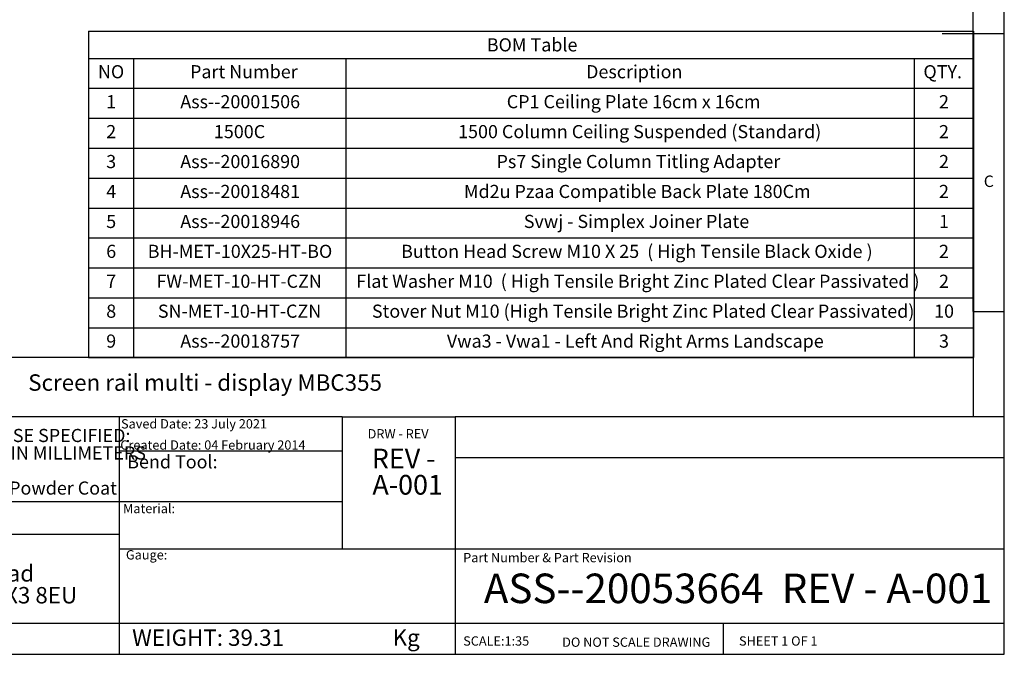
# Model space of a CAD drawing. Extents: x 5 to 292, y 5 to 205.
# Drawn here: x 133 to 292, y 5 to 107 of the extents above; entities that cross this region are included whole.
import ezdxf

# ---------------------------------------------------------------- set-up
doc = ezdxf.new("R2010")
doc.units = 0
doc.layers.get('0').update_dxf_attribs({"linetype": 'CONTINUOUS'})
doc.styles.add('SLDTEXTSTYLE0', font='TXT', dxfattribs={"width": 0.75})
doc.styles.add('SLDTEXTSTYLE1', font='TXT', dxfattribs={"width": 0.605})
doc.styles.add('SLDTEXTSTYLE2', font='TXT', dxfattribs={"width": 0.694444})
doc.styles.add('SLDTEXTSTYLE3', font='TXT', dxfattribs={"width": 0.6875})

# ---------------------------------------------------------------- blocks, each defined once
blk = doc.blocks.new('SW_NOTE_0')
at = {"color": 0, "linetype": 'CONTINUOUS', "char_height": 2.1167, "attachment_point": 1, "style": 'SLDTEXTSTYLE1'}
for s, insert in [('UNLESS OTHERWISE SPECIFIED:', (0, 2.73)), ('DIMENSIONS ARE IN MILLIMETERS', (0, -0.09)), ('SURFACE FINISH: Powder Coat', (0, -5.74))]:
    blk.add_mtext(s, dxfattribs=dict(at, insert=insert))
blk = doc.blocks.new('SW_NOTE_0_1')
at = {"color": 0, "linetype": 'CONTINUOUS', "char_height": 3.175, "attachment_point": 2, "style": 'SLDTEXTSTYLE1'}
for s, insert in [('REV -', (5.71, 4.09)), ('A-001', (6.35, -0.14))]:
    blk.add_mtext(s, dxfattribs=dict(at, insert=insert))
blk = doc.blocks.new('SW_NOTE_0_2')
at = {"color": 0, "linetype": 'CONTINUOUS', "attachment_point": 1, "style": 'SLDTEXTSTYLE0'}
for s, insert, char_height in [('Green Road', (0, -0.12), 2.646), ('Oxford OX3 8EU', (0, -3.64), 2.6458)]:
    blk.add_mtext(s, dxfattribs=dict(at, insert=insert, char_height=char_height))
blk = doc.blocks.new('SW_TABLEANNOTATION_0')
at = {"color": 0, "linetype": 'CONTINUOUS'}
for p, q in [((0, 0), (0, -4.38)), ((0, 0), (7.23, 0)), ((7.23, 0), (41.41, 0)), ((41.41, 0), (132.91, 0)), ((132.91, 0), (142.49, 0)), ((142.49, 0), (142.49, -4.38)), ((0, -4.38), (0, -9.2)), ((0, -4.38), (7.23, -4.38)), ((7.23, -4.38), (7.23, -9.2)), ((7.23, -4.38), (41.41, -4.38)), ((41.41, -4.38), (41.41, -9.2)), ((41.41, -4.38), (132.91, -4.38)), ((132.91, -4.38), (132.91, -9.2)), ((132.91, -4.38), (142.49, -4.38)), ((142.49, -4.38), (142.49, -9.2)), ((0, -9.2), (7.23, -9.2)), ((0, -9.2), (0, -14.03)), ((7.23, -9.2), (41.41, -9.2)), ((7.23, -9.2), (7.23, -14.03)), ((41.41, -9.2), (132.91, -9.2)), ((41.41, -9.2), (41.41, -14.03)), ((132.91, -9.2), (142.49, -9.2)), ((132.91, -9.2), (132.91, -14.03)), ((142.49, -9.2), (142.49, -14.03)), ((0, -14.03), (0, -18.85)), ((0, -14.03), (7.23, -14.03)), ((7.23, -14.03), (7.23, -18.85)), ((7.23, -14.03), (41.41, -14.03)), ((41.41, -14.03), (41.41, -18.85)), ((41.41, -14.03), (132.91, -14.03)), ((132.91, -14.03), (132.91, -18.85)), ((132.91, -14.03), (142.49, -14.03)), ((142.49, -14.03), (142.49, -18.85)), ((0, -18.85), (0, -23.67)), ((0, -18.85), (7.23, -18.85)), ((7.23, -18.85), (7.23, -23.67)), ((7.23, -18.85), (41.41, -18.85)), ((41.41, -18.85), (41.41, -23.67)), ((41.41, -18.85), (132.91, -18.85)), ((132.91, -18.85), (132.91, -23.67)), ((132.91, -18.85), (142.49, -18.85)), ((142.49, -18.85), (142.49, -23.67)), ((0, -23.67), (0, -28.49)), ((0, -23.67), (7.23, -23.67)), ((7.23, -23.67), (7.23, -28.49)), ((7.23, -23.67), (41.41, -23.67)), ((41.41, -23.67), (41.41, -28.49)), ((41.41, -23.67), (132.91, -23.67)), ((132.91, -23.67), (132.91, -28.49)), ((132.91, -23.67), (142.49, -23.67)), ((142.49, -23.67), (142.49, -28.49)), ((0, -28.49), (0, -33.31)), ((0, -28.49), (7.23, -28.49)), ((7.23, -28.49), (7.23, -33.31)), ((7.23, -28.49), (41.41, -28.49)), ((41.41, -28.49), (41.41, -33.31)), ((41.41, -28.49), (132.91, -28.49)), ((132.91, -28.49), (132.91, -33.31)), ((132.91, -28.49), (142.49, -28.49)), ((142.49, -28.49), (142.49, -33.31)), ((0, -33.31), (0, -38.14)), ((0, -33.31), (7.23, -33.31)), ((7.23, -33.31), (7.23, -38.14)), ((7.23, -33.31), (41.41, -33.31)), ((41.41, -33.31), (41.41, -38.14)), ((41.41, -33.31), (132.91, -33.31)), ((132.91, -33.31), (132.91, -38.14)), ((132.91, -33.31), (142.49, -33.31)), ((142.49, -33.31), (142.49, -38.14)), ((0, -38.14), (0, -42.96)), ((0, -38.14), (7.23, -38.14)), ((7.23, -38.14), (7.23, -42.96)), ((7.23, -38.14), (41.41, -38.14)), ((41.41, -38.14), (41.41, -42.96)), ((41.41, -38.14), (132.91, -38.14)), ((132.91, -38.14), (132.91, -42.96)), ((132.91, -38.14), (142.49, -38.14)), ((142.49, -38.14), (142.49, -42.96)), ((0, -42.96), (0, -47.78)), ((0, -42.96), (7.23, -42.96)), ((7.23, -42.96), (7.23, -47.78)), ((7.23, -42.96), (41.41, -42.96)), ((41.41, -42.96), (41.41, -47.78)), ((41.41, -42.96), (132.91, -42.96)), ((132.91, -42.96), (132.91, -47.78)), ((132.91, -42.96), (142.49, -42.96)), ((142.49, -42.96), (142.49, -47.78)), ((0, -47.78), (0, -52.6)), ((0, -47.78), (7.23, -47.78)), ((7.23, -47.78), (7.23, -52.6)), ((7.23, -47.78), (41.41, -47.78)), ((41.41, -47.78), (41.41, -52.6)), ((41.41, -47.78), (132.91, -47.78)), ((132.91, -47.78), (132.91, -52.6)), ((132.91, -47.78), (142.49, -47.78)), ((142.49, -47.78), (142.49, -52.6)), ((0, -52.6), (7.23, -52.6)), ((7.23, -52.6), (41.41, -52.6)), ((41.41, -52.6), (132.91, -52.6)), ((132.91, -52.6), (142.49, -52.6))]:
    blk.add_line(p, q, dxfattribs=at)
at = {"color": 0, "linetype": 'CONTINUOUS', "attachment_point": 1, "style": 'SLDTEXTSTYLE1'}
for s, insert, char_height in [('BOM Table', (64.11, -1.14), 2.117), ('NO', (1.5, -5.47), 2.117), ('Part Number', (16.33, -5.47), 2.1167), ('Description', (80.1, -5.47), 2.1167), ('QTY.', (134.41, -5.47), 2.117), ('1', (2.83, -10.3), 2.12), ('Ass--20001506', (14.76, -10.3), 2.1167), ('CP1 Ceiling Plate 16cm x 16cm', (67.32, -10.3), 2.1167), ('2', (136.92, -10.3), 2.12), ('2', (2.83, -15.12), 2.12), ('1500C', (20.17, -15.12), 2.117), ('1500 Column Ceiling Suspended (Standard)', (59.49, -15.12), 2.1167), ('2', (136.92, -15.12), 2.12), ('3', (2.83, -19.94), 2.12), ('Ass--20016890', (14.76, -19.94), 2.1167), ('Ps7 Single Column Titling Adapter', (65.68, -19.94), 2.1167), ('2', (136.92, -19.94), 2.12), ('4', (2.83, -24.76), 2.12), ('Ass--20018481', (14.76, -24.76), 2.1167), ('Md2u Pzaa Compatible Back Plate 180Cm', (60.43, -24.76), 2.1167), ('2', (136.92, -24.76), 2.12), ('5', (2.83, -29.59), 2.12), ('Ass--20018946', (14.76, -29.59), 2.1167), ('Svwj - Simplex Joiner Plate', (70.07, -29.59), 2.1167), ('1', (136.92, -29.59), 2.12), ('6', (2.83, -34.41), 2.12), ('BH-MET-10X25-HT-BO', (9.51, -34.41), 2.1167), ('Button Head Screw M10 X 25  ( High Tensile Black Oxide )', (50.31, -34.41), 2.1167), ('2', (136.92, -34.41), 2.12), ('7', (2.83, -39.23), 2.12), ('FW-MET-10-HT-CZN', (10.92, -39.23), 2.1167), ('Flat Washer M10  ( High Tensile Bright Zinc Plated Clear Passivated )', (43.1, -39.23), 2.1167), ('2', (136.92, -39.23), 2.12), ('8', (2.83, -44.05), 2.12), ('SN-MET-10-HT-CZN', (11.15, -44.05), 2.1167), ('Stover Nut M10 (High Tensile Bright Zinc Plated Clear Passivated)', (45.61, -44.05), 2.1167), ('10', (136.13, -44.05), 2.117), ('9', (2.83, -48.87), 2.12), ('Ass--20018757', (14.76, -48.87), 2.1167), ('Vwa3 - Vwa1 - Left And Right Arms Landscape', (57.68, -48.87), 2.1167), ('3', (136.92, -48.87), 2.12)]:
    blk.add_mtext(s, dxfattribs=dict(at, insert=insert, char_height=char_height))

msp = doc.modelspace()

# ---------------------------------------------------------------- linework, layer by layer
at = {"color": 7, "linetype": 'CONTINUOUS'}
for p, q in [((292, 77.25), (292, 205)), ((287, 60.25), (287, 200)), ((292, 105), (282, 105)), ((292, 5), (292, 77.25)), ((287, 60.25), (292, 60.25)), ((287, 60.25), (287, 43.25)), ((104.8, 52.89234), (287, 52.89234)), ((185.4, 43.25), (104.8, 43.25)), ((149.45493, 43.25), (149.45493, 39)), ((185.4, 43.25), (203.6, 43.25)), ((185.4, 43.25), (185.4, 22)), ((292, 43.25), (203.6, 43.25)), ((203.6, 43.25), (203.6, 22)), ((149.45493, 39), (149.45493, 29.5449)), ((149.45493, 37.76039), (185.4, 37.76039)), ((203.6, 36.70448), (292, 36.70448)), ((185.4, 29.5449), (104.8, 29.5449)), ((149.45493, 29.5449), (149.45493, 10)), ((112.6, 24.33842), (149.45493, 24.33842)), ((149.45493, 22), (292, 22)), ((203.6, 22), (203.6, 5)), ((10, 10), (159.4, 10)), ((149.45493, 10), (149.45493, 5)), ((159.4, 10), (292, 10)), ((246.72076, 10), (246.72076, 5)), ((5, 5), (292, 5))]:
    msp.add_line(p, q, dxfattribs=at)

# ---------------------------------------------------------------- block references
for name, p in [('SW_TABLEANNOTATION_0', (144.56492, 105.39816)), ('SW_NOTE_0', (107.94046, 38.5872)), ('SW_NOTE_0_1', (189.58213, 34.04655)), ('SW_NOTE_0_2', (116.14962, 19.48655))]:
    msp.add_blockref(name, p, dxfattribs=at)

# ---------------------------------------------------------------- texts
at = {"color": 7, "linetype": 'CONTINUOUS', "attachment_point": 1}
for s, insert, char_height, style in [('C', (288.69265, 82.14962), 1.85208, 'SLDTEXTSTYLE0'), ('Screen rail multi - display MBC355', (134.83359, 50.1112), 2.6458333, 'SLDTEXTSTYLE1'), ('Saved Date: 23 July 2021', (149.78008, 42.88949), 1.5, 'SLDTEXTSTYLE0'), ('DRW - REV', (189.4855, 41.27833), 1.5, 'SLDTEXTSTYLE2'), ('Created Date: 04 February 2014', (149.66711, 39.47169), 1.5, 'SLDTEXTSTYLE0'), ('Bend Tool:', (150.77781, 37.07848), 2.116667, 'SLDTEXTSTYLE1'), ('Material:', (150.10134, 29.24022), 1.5, 'SLDTEXTSTYLE0'), ('Gauge:', (150.56645, 21.78254), 1.5, 'SLDTEXTSTYLE0'), ('Part Number & Part Revision', (204.87397, 21.33097), 1.5, 'SLDTEXTSTYLE0'), ('ASS--20053664  REV - A-001', (208.20157, 18.00868), 4.7625, 'SLDTEXTSTYLE1'), ('WEIGHT: 39.31', (151.5699, 9.00683), 2.6458333, 'SLDTEXTSTYLE0'), ('Kg', (193.50788, 9.01476), 2.645833, 'SLDTEXTSTYLE0'), ('SCALE:1:35', (204.87397, 7.90009), 1.5, 'SLDTEXTSTYLE0'), ('DO NOT SCALE DRAWING', (220.80992, 7.70722), 1.5, 'SLDTEXTSTYLE0'), ('SHEET 1 OF 1', (249.27829, 7.90009), 1.5, 'SLDTEXTSTYLE3')]:
    msp.add_mtext(s, dxfattribs=dict(at, insert=insert, char_height=char_height, style=style))

doc.saveas('drawing.dxf')
